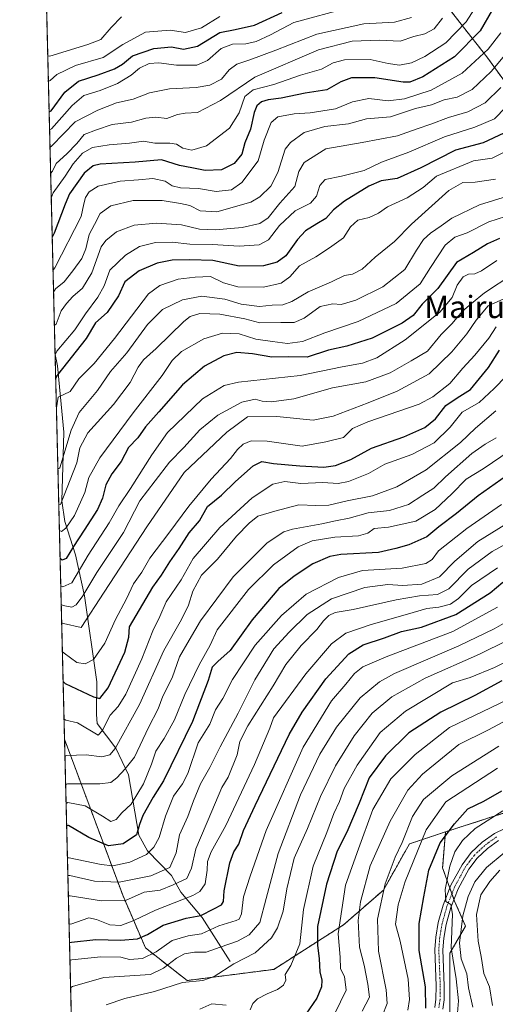
# Model space of a CAD drawing. Units: metres. Extents: x 668567 to 672030, y 4742062 to 4744460.
# Drawn here: x 668567 to 668737, y 4743628 to 4743980 of the extents above; entities that cross this region are included whole.
import ezdxf
from ezdxf.enums import TextEntityAlignment as Align

# ---------------------------------------------------------------- set-up
doc = ezdxf.new("R2010")
doc.units = ezdxf.units.M
doc.header["$MEASUREMENT"] = 0
doc.linetypes.add('TRAZO_Y_PUNTO', pattern=[1, 0.5, -0.25, 0, -0.25])
doc.linetypes.add('TRAZOS', pattern=[0.75, 0.5, -0.25])
for name, color, linetype, lineweight in [('Arbolado forestal', 92, 'TRAZOS', 0), ('Arbolado forestal CxS', 92, 'Continuous', 0), ('Comarca CxS', 133, 'Continuous', 0), ('Comunidad Autónoma CxS', 142, 'Continuous', 0), ('Corriente natural lineal', 142, 'Continuous', 13), ('Curva de nivel maestra', 36, 'Continuous', 30), ('Curva de nivel normal', 36, 'Continuous', 0), ('Espacio natural protegido CxS', 2, 'Continuous', 0), ('Municipio CxS', 142, 'Continuous', 0), ('Pista no pavimentada', 254, 'Continuous', 13), ('Pista no pavimentada Cxs', 254, 'Continuous', 0), ('Pista pavimentada eje', 135, 'TRAZO_Y_PUNTO', 0), ('Provincia CxS', 1, 'Continuous', 0), ('Texto cartográfico', 19, 'Continuous', 0)]:
    doc.layers.add(name, color=color, linetype=linetype, lineweight=lineweight)
doc.styles.add('Arial', font='txt', dxfattribs={"height": 0.2})

# ---------------------------------------------------------------- blocks, each defined once
blk = doc.blocks.new('*U153')
at = {"layer": 'Arbolado forestal CxS', "color": 92, "linetype": 'Continuous', "lineweight": 0}
blk.add_polyline3d([(668587.35, 4743529.52, 975.06), (668582.6, 4743722.87, 882.34), (668603.46, 4743667.04, 913.27), (668611.58, 4743648.19, 927.74), (668611.58, 4743648.19, 927.74), (668626.5, 4743636.52, 939.94), (668657.52, 4743640.51, 943.19), (668682.51, 4743656.41, 956.74), (668696.79, 4743668.86, 965.25), (668706.15, 4743685.42, 966.79), (668719.09, 4743689.73, 974.99), (668718.01, 4743676.79, 977.99), (668722.32, 4743664.92, 980.68), (668726.23, 4743655.99, 986.27), (668720.64, 4743646.33, 980.74), (668720.64, 4743621.93, 977.34)], dxfattribs=at)
blk = doc.blocks.new('*U154')
at = {"layer": 'Arbolado forestal CxS', "color": 92, "linetype": 'Continuous', "lineweight": 0}
blk.add_polyline3d([(668720.64, 4743621.93, 977.34), (668720.64, 4743646.33, 980.74), (668726.23, 4743655.99, 986.27), (668722.32, 4743664.92, 980.68), (668718.01, 4743676.79, 977.99), (668719.09, 4743689.73, 974.99), (668746.05, 4743698.36, 981.97)], dxfattribs=at)
blk = doc.blocks.new('*U157')
at = {"layer": 'Corriente natural lineal', "color": 142, "linetype": 'Continuous', "lineweight": 13}
for points in [[(668578.52, 4743889.07, 805.31), (668578.52, 4743889.12, 805.29), (668578.5, 4743889.78, 804.95), (668578.5, 4743889.8, 804.94)], [(668641.88, 4743643.29, 939.1), (668631.94, 4743659.02, 924.96), (668624.25, 4743668.15, 917.58), (668620.94, 4743674.05, 912.27), (668612.28, 4743682.93, 903.83), (668609.25, 4743688.55, 900.09), (668605.52, 4743710.11, 890.98), (668600.99, 4743719.6, 884.99), (668594.35, 4743728.44, 879.4), (668594.05, 4743731.63, 877.99), (668594.2, 4743743.4, 873.15), (668589.83, 4743774.15, 860.27), (668586.59, 4743788.8, 852.14), (668582.73, 4743800.74, 843.35), (668581.71, 4743808.16, 838.85), (668582.42, 4743832.66, 832.98), (668580.11, 4743856.42, 822.95), (668579.21, 4743861.02, 819.46)]]:
    blk.add_polyline3d(points, dxfattribs=at)
blk = doc.blocks.new('*U165')
at = {"layer": 'Curva de nivel normal', "color": 36, "linetype": 'Continuous', "lineweight": 0}
blk.add_polyline3d([(668737.12, 4743840.36, 885), (668729.75, 4743834.12, 885), (668724.37, 4743829.01, 885), (668712.11, 4743819.21, 885), (668701.64, 4743813.06, 885), (668692.9, 4743809.84, 885), (668683.82, 4743808.09, 885), (668677.28, 4743806.58, 885), (668672.61, 4743806.44, 885), (668666.49, 4743806.64, 885), (668657.88, 4743804.41, 885), (668651.88, 4743802.64, 885), (668648.78, 4743800.14, 885), (668644.18, 4743795.49, 885), (668637.45, 4743787.29, 885), (668631.71, 4743781.56, 885), (668628.54, 4743775.78, 885), (668627.07, 4743770.77, 885), (668624.54, 4743765.7, 885), (668618.17, 4743754.61, 885), (668609.52, 4743735.25, 885), (668600.71, 4743719.46, 885), (668598.84, 4743717.22, 885), (668595.99, 4743716.48, 885), (668590.38, 4743717.31, 885), (668583.44, 4743716.96, 885), (668582.75, 4743716.79, 885)], dxfattribs=at)
blk = doc.blocks.new('*U170')
at = {"layer": 'Curva de nivel normal', "color": 36, "linetype": 'Continuous', "lineweight": 0}
blk.add_polyline3d([(668741.08, 4743758.14, 940), (668731.26, 4743753.29, 940), (668711.8, 4743744.68, 940), (668699.8, 4743737.99, 940), (668692.79, 4743732.13, 940), (668686.33, 4743724, 940), (668679.6, 4743713.28, 940), (668674.34, 4743702.34, 940), (668669.58, 4743690.91, 940), (668664.91, 4743680.25, 940), (668662.24, 4743669.36, 940), (668660.9, 4743661.39, 940), (668658.86, 4743655.36, 940), (668656.69, 4743651.78, 940), (668650.94, 4743646.46, 940), (668643.21, 4743642.46, 940), (668636.18, 4743637.93, 940), (668632.09, 4743636.52, 940), (668624.85, 4743635.76, 940), (668614.88, 4743632.56, 940), (668604.21, 4743630.04, 940), (668597.54, 4743627.83, 940)], dxfattribs=at)
blk = doc.blocks.new('*U172')
at = {"layer": 'Curva de nivel normal', "color": 36, "linetype": 'Continuous', "lineweight": 0}
blk.add_polyline3d([(668737.18, 4743830.59, 890), (668733.26, 4743828.37, 890), (668728.44, 4743825, 890), (668719.02, 4743816.72, 890), (668714.85, 4743812.59, 890), (668710.91, 4743810.1, 890), (668705.78, 4743806.83, 890), (668699.02, 4743804.68, 890), (668691.38, 4743803.84, 890), (668684.56, 4743801.95, 890), (668679.62, 4743800.98, 890), (668674.82, 4743799.9, 890), (668664.26, 4743798.03, 890), (668661.12, 4743796.96, 890), (668655.15, 4743793.13, 890), (668643.03, 4743780.92, 890), (668631.29, 4743765.22, 890), (668627.23, 4743758.26, 890), (668623.84, 4743752.25, 890), (668621.19, 4743744.76, 890), (668617.85, 4743738.19, 890), (668616.13, 4743733.67, 890), (668612.68, 4743727.03, 890), (668607.72, 4743716.47, 890), (668604.34, 4743712.23, 890), (668601.41, 4743709.03, 890), (668599.21, 4743707.32, 890), (668595.24, 4743706.88, 890), (668583.69, 4743706.86, 890), (668583, 4743706.58, 890)], dxfattribs=at)
blk = doc.blocks.new('*U173')
at = {"layer": 'Curva de nivel normal', "color": 36, "linetype": 'Continuous', "lineweight": 0}
blk.add_polyline3d([(668742.21, 4743826.07, 895), (668732.5, 4743819.59, 895), (668726.41, 4743815.91, 895), (668721.26, 4743810.61, 895), (668715.3, 4743805.06, 895), (668708.38, 4743800.88, 895), (668698.59, 4743798.67, 895), (668693.54, 4743798.16, 895), (668691.21, 4743796.59, 895), (668687.88, 4743795.58, 895), (668679.4, 4743795.17, 895), (668671.35, 4743793.8, 895), (668666.34, 4743791.6, 895), (668657.44, 4743785.27, 895), (668648.48, 4743776.41, 895), (668637.29, 4743762.02, 895), (668634.78, 4743756.5, 895), (668630.87, 4743749.44, 895), (668625.7, 4743738.83, 895), (668622, 4743729.82, 895), (668618.28, 4743723.07, 895), (668615.28, 4743718.58, 895), (668613.78, 4743713.97, 895), (668610.86, 4743706.82, 895), (668606.47, 4743699.64, 895), (668603.18, 4743696.47, 895), (668601.16, 4743694.18, 895), (668599.21, 4743693.39, 895), (668596.21, 4743695.34, 895), (668590.01, 4743699, 895), (668583.85, 4743700.24, 895), (668583.16, 4743699.89, 895)], dxfattribs=at)
blk = doc.blocks.new('*U175')
at = {"layer": 'Curva de nivel normal', "color": 36, "linetype": 'Continuous', "lineweight": 0}
blk.add_polyline3d([(668739.59, 4743697.26, 980), (668729.68, 4743690.91, 980), (668725.14, 4743686.58, 980), (668722.44, 4743682.58, 980), (668720.62, 4743677.46, 980), (668718.93, 4743669.04, 980), (668719.15, 4743664.73, 980), (668720.95, 4743663.68, 980), (668721.6, 4743660.29, 980), (668721.02, 4743648.25, 980), (668722.83, 4743637.08, 980), (668723.68, 4743629.25, 980), (668723.37, 4743624.91, 980)], dxfattribs=at)
blk = doc.blocks.new('*U179')
at = {"layer": 'Curva de nivel normal', "color": 36, "linetype": 'Continuous', "lineweight": 0}
blk.add_polyline3d([(668745.29, 4743795.26, 915), (668735.73, 4743789.93, 915), (668727.21, 4743783.72, 915), (668720.21, 4743776.67, 915), (668716.21, 4743774.58, 915), (668709.68, 4743774.15, 915), (668701.4, 4743772.7, 915), (668686.01, 4743769.26, 915), (668679.54, 4743768.16, 915), (668677.21, 4743767.1, 915), (668675.32, 4743765.23, 915), (668673, 4743762.05, 915), (668667.32, 4743756.31, 915), (668661.88, 4743749.53, 915), (668657.38, 4743741.98, 915), (668648.28, 4743727.62, 915), (668645.44, 4743722.08, 915), (668644.46, 4743717.27, 915), (668641.23, 4743709.23, 915), (668638.94, 4743705.58, 915), (668635.4, 4743697.1, 915), (668629.63, 4743683.65, 915), (668628.11, 4743676.76, 915), (668626.39, 4743672.97, 915), (668621.54, 4743670.78, 915), (668616.88, 4743668.89, 915), (668611.17, 4743668.08, 915), (668604.41, 4743665.17, 915), (668595.88, 4743664.97, 915), (668584.67, 4743666.87, 915), (668583.98, 4743666.87, 915)], dxfattribs=at)
blk = doc.blocks.new('*U181')
at = {"layer": 'Curva de nivel normal', "color": 36, "linetype": 'Continuous', "lineweight": 0}
blk.add_polyline3d([(668738.54, 4743676.04, 990), (668734.88, 4743672, 990), (668731.64, 4743667.23, 990), (668730.14, 4743660.09, 990), (668730.76, 4743650.6, 990), (668731.8, 4743645.07, 990), (668732.82, 4743639.04, 990), (668734.76, 4743634.25, 990), (668735.84, 4743627.58, 990)], dxfattribs=at)
blk = doc.blocks.new('*U182')
at = {"layer": 'Curva de nivel normal', "color": 36, "linetype": 'Continuous', "lineweight": 0}
blk.add_polyline3d([(668583.8, 4743674.05, 910), (668584.49, 4743674.04, 910), (668593.35, 4743672.12, 910), (668602.14, 4743671.75, 910), (668613.56, 4743674, 910), (668620.39, 4743676.9, 910), (668622.56, 4743682.22, 910), (668623.8, 4743688.66, 910), (668626.76, 4743695.19, 910), (668628.75, 4743700.79, 910), (668631.36, 4743706.82, 910), (668634.63, 4743712.68, 910), (668638.31, 4743720.08, 910), (668644.79, 4743732.12, 910), (668650.82, 4743744.04, 910), (668657.6, 4743755.11, 910), (668663.11, 4743761.11, 910), (668669.48, 4743767.45, 910), (668678.21, 4743773.03, 910), (668690.17, 4743777.15, 910), (668698.39, 4743778.16, 910), (668703.75, 4743777.88, 910), (668710.52, 4743778.35, 910), (668716.95, 4743780.92, 910), (668722.37, 4743786.51, 910), (668730.6, 4743793.57, 910), (668745.72, 4743802.82, 910)], dxfattribs=at)
blk = doc.blocks.new('*U192')
at = {"layer": 'Curva de nivel normal', "color": 36, "linetype": 'Continuous', "lineweight": 0}
blk.add_polyline3d([(668584.22, 4743656.81, 920), (668584.92, 4743656.66, 920), (668591.31, 4743658.89, 920), (668594.1, 4743658.36, 920), (668598.81, 4743656.48, 920), (668602.78, 4743656.24, 920), (668607.44, 4743657.96, 920), (668615.21, 4743661.64, 920), (668628.54, 4743666.95, 920), (668631.07, 4743668.37, 920), (668632.98, 4743671.05, 920), (668633.73, 4743675.96, 920), (668633.78, 4743679.04, 920), (668635.19, 4743682.56, 920), (668640.42, 4743692, 920), (668650.62, 4743713.84, 920), (668656.18, 4743726.77, 920), (668657.49, 4743730.54, 920), (668669, 4743746.25, 920), (668678.2, 4743756.91, 920), (668683.31, 4743760.76, 920), (668692.39, 4743763.87, 920), (668705.44, 4743767.56, 920), (668712.35, 4743769.6, 920), (668716.62, 4743770.07, 920), (668720.79, 4743771.14, 920), (668723.69, 4743773.14, 920), (668728.32, 4743777.84, 920), (668737.64, 4743784.19, 920)], dxfattribs=at)
blk = doc.blocks.new('*U193')
at = {"layer": 'Curva de nivel normal', "color": 36, "linetype": 'Continuous', "lineweight": 0}
for points in [[(668743.94, 4743752.24, 945), (668736.54, 4743748.47, 945), (668727.88, 4743744.86, 945), (668721.54, 4743743, 945), (668704.74, 4743732.86, 945), (668695.64, 4743725.25, 945), (668687.41, 4743713.58, 945), (668682.77, 4743705.25, 945), (668681.14, 4743700.58, 945), (668679.1, 4743696.24, 945), (668676.51, 4743689.46, 945), (668671.62, 4743677.37, 945), (668668.25, 4743661.89, 945), (668666.92, 4743649.68, 945), (668663.61, 4743641.88, 945), (668661.67, 4743638.64, 945), (668661.82, 4743636.64, 945), (668661.03, 4743634.91, 945), (668658.88, 4743633.3, 945), (668655.21, 4743631.81, 945), (668651.68, 4743629.93, 945), (668650.08, 4743628.3, 945), (668649.13, 4743625.99, 945)], [(668640.53, 4743627.67, 945), (668635.39, 4743628.19, 945), (668631.02, 4743626.26, 945)]]:
    blk.add_polyline3d(points, dxfattribs=at)
blk = doc.blocks.new('*U194')
at = {"layer": 'Curva de nivel normal', "color": 36, "linetype": 'Continuous', "lineweight": 0}
blk.add_polyline3d([(668745.46, 4743732.09, 960), (668734.19, 4743726.12, 960), (668723.77, 4743720.95, 960), (668710.79, 4743710.31, 960), (668705.5, 4743704.58, 960), (668699.22, 4743693.58, 960), (668692.03, 4743677.58, 960), (668688.6, 4743664.65, 960), (668687.82, 4743657.99, 960), (668688.26, 4743648.48, 960), (668689.94, 4743642.04, 960), (668691.19, 4743635.25, 960), (668691.79, 4743630.58, 960), (668689.24, 4743625.58, 960)], dxfattribs=at)
blk = doc.blocks.new('*U195')
at = {"layer": 'Curva de nivel normal', "color": 36, "linetype": 'Continuous', "lineweight": 0}
blk.add_polyline3d([(668737.38, 4743894.08, 855), (668731.89, 4743890.38, 855), (668729.61, 4743889.31, 855), (668727.34, 4743889.22, 855), (668725.32, 4743888.22, 855), (668723.28, 4743885.27, 855), (668721.4, 4743880.84, 855), (668717.03, 4743875.63, 855), (668704.62, 4743865.65, 855), (668694.42, 4743859.27, 855), (668689.31, 4743857.32, 855), (668682.07, 4743856.09, 855), (668667, 4743852.99, 855), (668644.96, 4743850.61, 855), (668639.84, 4743849.35, 855), (668631.98, 4743844.55, 855), (668619.54, 4743832.54, 855), (668613.86, 4743824.51, 855), (668606.24, 4743812.55, 855), (668602.05, 4743806.33, 855), (668598.66, 4743800.24, 855), (668591.06, 4743788.72, 855), (668585.19, 4743778.77, 855), (668581.96, 4743777.3, 855), (668581.25, 4743777.67, 855)], dxfattribs=at)
blk = doc.blocks.new('*U202')
at = {"layer": 'Curva de nivel normal', "color": 36, "linetype": 'Continuous', "lineweight": 0}
blk.add_polyline3d([(668737.72, 4743712.52, 970), (668719.11, 4743700.46, 970), (668712.17, 4743690.47, 970), (668704.66, 4743672, 970), (668702.04, 4743663.61, 970), (668701.2, 4743656.67, 970), (668702.87, 4743650.56, 970), (668705.64, 4743637.03, 970), (668706.2, 4743629.69, 970), (668705.52, 4743625.91, 970)], dxfattribs=at)
blk = doc.blocks.new('*U203')
at = {"layer": 'Curva de nivel normal', "color": 36, "linetype": 'Continuous', "lineweight": 0}
blk.add_polyline3d([(668739.05, 4743806.77, 905), (668726.63, 4743798.21, 905), (668716.5, 4743790.24, 905), (668714.33, 4743787.13, 905), (668712.03, 4743785.69, 905), (668703.54, 4743784.08, 905), (668689.38, 4743783.15, 905), (668680.7, 4743780.74, 905), (668669.2, 4743774.69, 905), (668660.33, 4743767.12, 905), (668650.88, 4743756.52, 905), (668646.76, 4743750.18, 905), (668642.76, 4743744.21, 905), (668639.36, 4743737.44, 905), (668636.7, 4743733.35, 905), (668634.64, 4743728.18, 905), (668630.5, 4743721.5, 905), (668626.78, 4743710.57, 905), (668624.83, 4743706.87, 905), (668621.67, 4743702.52, 905), (668618.81, 4743695.29, 905), (668616.55, 4743687.68, 905), (668614.66, 4743684.19, 905), (668612.03, 4743681.64, 905), (668606, 4743678.84, 905), (668599.88, 4743677.6, 905), (668595.8, 4743678, 905), (668584.33, 4743680.43, 905), (668583.64, 4743680.42, 905)], dxfattribs=at)
blk = doc.blocks.new('*U204')
at = {"layer": 'Curva de nivel normal', "color": 36, "linetype": 'Continuous', "lineweight": 0}
blk.add_polyline3d([(668740.8, 4743852.66, 880), (668736.43, 4743848.24, 880), (668731.07, 4743843.24, 880), (668725.01, 4743839.86, 880), (668720.74, 4743834.41, 880), (668714.97, 4743828.86, 880), (668707.02, 4743824.69, 880), (668697.32, 4743821.26, 880), (668691.51, 4743817.9, 880), (668684.33, 4743815.05, 880), (668680.6, 4743814.36, 880), (668675.08, 4743814.7, 880), (668667.19, 4743814.35, 880), (668661.55, 4743815, 880), (668657.25, 4743814.04, 880), (668649.76, 4743809.24, 880), (668638.22, 4743798.57, 880), (668628.73, 4743787.52, 880), (668624.34, 4743779.82, 880), (668618.98, 4743771.98, 880), (668616.78, 4743766.69, 880), (668614.3, 4743761.58, 880), (668610.28, 4743751.58, 880), (668604.6, 4743738.91, 880), (668601.89, 4743734.55, 880), (668599, 4743731.46, 880), (668596.08, 4743725.81, 880), (668594.7, 4743724.32, 880), (668587.23, 4743728.72, 880), (668583.13, 4743729.66, 880), (668582.42, 4743730.13, 880)], dxfattribs=at)
blk = doc.blocks.new('*U208')
at = {"layer": 'Curva de nivel normal', "color": 36, "linetype": 'Continuous', "lineweight": 0}
blk.add_polyline3d([(668696.33, 4743623.8, 965), (668698.12, 4743628.25, 965), (668697.76, 4743633.25, 965), (668695.1, 4743647.05, 965), (668694.71, 4743658.52, 965), (668697.39, 4743671.1, 965), (668700.97, 4743680.7, 965), (668703.57, 4743685.91, 965), (668707.28, 4743695.25, 965), (668711.17, 4743701.3, 965), (668721.27, 4743709.74, 965), (668738.14, 4743720.33, 965)], dxfattribs=at)
blk = doc.blocks.new('*U213')
at = {"layer": 'Curva de nivel normal', "color": 36, "linetype": 'Continuous', "lineweight": 0}
blk.add_polyline3d([(668743.19, 4743766.11, 935), (668736.48, 4743762.3, 935), (668723.86, 4743756.27, 935), (668700.79, 4743746.29, 935), (668695.43, 4743743.37, 935), (668688.54, 4743737.69, 935), (668679.99, 4743727.1, 935), (668674.05, 4743717.54, 935), (668667.08, 4743702.91, 935), (668659.11, 4743681.91, 935), (668654.81, 4743665.91, 935), (668652.61, 4743657.25, 935), (668648.72, 4743652.91, 935), (668644.56, 4743650.56, 935), (668638.41, 4743648.51, 935), (668633.34, 4743646.7, 935), (668629.21, 4743646.65, 935), (668625.54, 4743646.06, 935), (668622.67, 4743644.51, 935), (668618.01, 4743640.96, 935), (668613.41, 4743638.65, 935), (668596.73, 4743637.59, 935), (668585.46, 4743634.37, 935), (668584.78, 4743633.95, 935)], dxfattribs=at)
blk = doc.blocks.new('*U218')
at = {"layer": 'Curva de nivel normal', "color": 36, "linetype": 'Continuous', "lineweight": 0}
blk.add_polyline3d([(668581.58, 4743764.47, 865), (668582.28, 4743764.22, 865), (668588.58, 4743762.79, 865), (668596.87, 4743775.44, 865), (668612.13, 4743798.84, 865), (668625.51, 4743818.28, 865), (668640.78, 4743832.62, 865), (668648.12, 4743838.1, 865), (668658.68, 4743838.29, 865), (668671.68, 4743836.96, 865), (668678.77, 4743838.42, 865), (668691.39, 4743843.14, 865), (668701.75, 4743847.29, 865), (668713.25, 4743853.52, 865), (668721.35, 4743861.45, 865), (668726.63, 4743867.87, 865), (668730.02, 4743872.78, 865), (668734.35, 4743877.88, 865), (668746.6, 4743883.36, 865)], dxfattribs=at)
blk = doc.blocks.new('*U226')
at = {"layer": 'Curva de nivel normal', "color": 36, "linetype": 'Continuous', "lineweight": 0}
blk.add_polyline3d([(668728.83, 4743626.97, 985), (668727.24, 4743633.93, 985), (668726.64, 4743638.93, 985), (668724.64, 4743644.25, 985), (668724.09, 4743649.91, 985), (668725.29, 4743659.61, 985), (668727.2, 4743666.57, 985), (668729.54, 4743671.77, 985), (668733.67, 4743677, 985), (668740.04, 4743682.25, 985)], dxfattribs=at)
blk = doc.blocks.new('*U227')
at = {"layer": 'Curva de nivel normal', "color": 36, "linetype": 'Continuous', "lineweight": 0}
blk.add_polyline3d([(668743.17, 4743889.2, 860), (668733, 4743882.52, 860), (668728.41, 4743878.71, 860), (668725.09, 4743875.92, 860), (668721.31, 4743871.46, 860), (668717.53, 4743867.63, 860), (668712.66, 4743861.61, 860), (668706.8, 4743858.21, 860), (668699.21, 4743853.86, 860), (668690.54, 4743850.7, 860), (668678.54, 4743848.52, 860), (668664.68, 4743844.61, 860), (668656.75, 4743843.48, 860), (668653.34, 4743843.76, 860), (668650.88, 4743844.42, 860), (668646.13, 4743843.37, 860), (668637.56, 4743838.74, 860), (668631.13, 4743833.48, 860), (668625.37, 4743827.13, 860), (668620.18, 4743821.99, 860), (668615.04, 4743815.31, 860), (668609.54, 4743808.14, 860), (668603.77, 4743796.8, 860), (668594.18, 4743782.44, 860), (668589.13, 4743774.07, 860), (668586.79, 4743770.94, 860), (668585.21, 4743770.08, 860), (668582.13, 4743770.7, 860), (668581.42, 4743771.08, 860)], dxfattribs=at)
blk = doc.blocks.new('*U229')
at = {"layer": 'Curva de nivel normal', "color": 36, "linetype": 'Continuous', "lineweight": 0}
blk.add_polyline3d([(668679.44, 4743624.67, 955), (668683.44, 4743633.04, 955), (668682.93, 4743637.96, 955), (668681.5, 4743640.76, 955), (668681.37, 4743644.88, 955), (668680.61, 4743653.25, 955), (668683.22, 4743670.58, 955), (668687.88, 4743683.58, 955), (668693.08, 4743697.69, 955), (668699.44, 4743708.68, 955), (668708.13, 4743717.36, 955), (668720.5, 4743726.98, 955), (668747.12, 4743739.73, 955)], dxfattribs=at)
blk = doc.blocks.new('*U230')
at = {"layer": 'Curva de nivel normal', "color": 36, "linetype": 'Continuous', "lineweight": 0}
blk.add_polyline3d([(668737.7, 4743770.1, 930), (668721.62, 4743761.42, 930), (668697.74, 4743752.31, 930), (668689.42, 4743748.78, 930), (668686.46, 4743746.29, 930), (668683.32, 4743742.52, 930), (668678.27, 4743736.57, 930), (668668.12, 4743720.05, 930), (668654.81, 4743690.14, 930), (668649.09, 4743673.83, 930), (668646.68, 4743666.4, 930), (668645.98, 4743660.4, 930), (668645.18, 4743658.48, 930), (668644.1, 4743657.95, 930), (668637.86, 4743656.12, 930), (668631.62, 4743653.25, 930), (668626.88, 4743652.55, 930), (668621.21, 4743650.79, 930), (668615.45, 4743646.84, 930), (668610.52, 4743644.39, 930), (668605.84, 4743644.02, 930), (668602.73, 4743644.91, 930), (668595.68, 4743645.04, 930), (668585.23, 4743643.91, 930), (668584.54, 4743643.77, 930)], dxfattribs=at)
blk = doc.blocks.new('*U236')
at = {"layer": 'Curva de nivel normal', "color": 36, "linetype": 'Continuous', "lineweight": 0}
blk.add_polyline3d([(668737.16, 4743870.31, 870), (668734.58, 4743866.34, 870), (668729.54, 4743860.16, 870), (668725.25, 4743855.59, 870), (668720.56, 4743850.12, 870), (668714.55, 4743845.25, 870), (668709.67, 4743842.68, 870), (668691.2, 4743836.36, 870), (668685.75, 4743833.96, 870), (668682.51, 4743830.82, 870), (668676.2, 4743829.16, 870), (668667.71, 4743827.62, 870), (668655.21, 4743829.4, 870), (668649.41, 4743829.53, 870), (668646.54, 4743828.42, 870), (668644.55, 4743826.52, 870), (668642.08, 4743823.28, 870), (668635.15, 4743815.82, 870), (668627.14, 4743806.25, 870), (668619.99, 4743796.51, 870), (668613.22, 4743787.57, 870), (668610.36, 4743782.57, 870), (668607.36, 4743778.36, 870), (668604.77, 4743773, 870), (668600.89, 4743765.72, 870), (668597.03, 4743757.17, 870), (668592.97, 4743751.41, 870), (668590.06, 4743749.85, 870), (668587.05, 4743750.32, 870), (668582.54, 4743753.66, 870), (668581.83, 4743754.16, 870)], dxfattribs=at)
blk = doc.blocks.new('*U324')
at = {"layer": 'Curva de nivel maestra', "color": 36, "linetype": 'Continuous', "lineweight": 30}
blk.add_polyline3d([(668584.39, 4743650.13, 925), (668585.07, 4743650.21, 925), (668593.88, 4743651.14, 925), (668602.66, 4743650.99, 925), (668608.7, 4743651.47, 925), (668612.38, 4743653.02, 925), (668618, 4743656.27, 925), (668626.21, 4743658.83, 925), (668631.42, 4743659.75, 925), (668636.06, 4743662.18, 925), (668638.84, 4743663.63, 925), (668639.57, 4743664.77, 925), (668639.83, 4743668.63, 925), (668641.77, 4743678.59, 925), (668643.2, 4743682.58, 925), (668645.1, 4743685.25, 925), (668646.72, 4743690.21, 925), (668650.93, 4743699.11, 925), (668663.04, 4743724.53, 925), (668667.71, 4743732.53, 925), (668676.18, 4743744.45, 925), (668684.45, 4743753.34, 925), (668689.61, 4743756.62, 925), (668697.17, 4743759.14, 925), (668703.31, 4743761.33, 925), (668710.42, 4743762.91, 925), (668722.72, 4743767.5, 925), (668735.09, 4743775.16, 925), (668739.54, 4743779, 925)], dxfattribs=at)
blk = doc.blocks.new('*U332')
at = {"layer": 'Curva de nivel maestra', "color": 36, "linetype": 'Continuous', "lineweight": 30}
blk.add_polyline3d([(668738.38, 4743902, 850), (668734.14, 4743900.09, 850), (668729.11, 4743896.93, 850), (668723.01, 4743893.3, 850), (668716.26, 4743884.01, 850), (668710.71, 4743878.46, 850), (668707.43, 4743874.46, 850), (668703.55, 4743871.6, 850), (668692.83, 4743866.25, 850), (668683.74, 4743863.46, 850), (668677.1, 4743862, 850), (668669.52, 4743859.47, 850), (668662.88, 4743859.64, 850), (668656.86, 4743859.53, 850), (668649.93, 4743860.7, 850), (668644.29, 4743861.13, 850), (668639.66, 4743860.03, 850), (668632.78, 4743856.24, 850), (668624.91, 4743849.57, 850), (668616.4, 4743839.9, 850), (668611.58, 4743834.55, 850), (668608.88, 4743830.68, 850), (668605.54, 4743827.17, 850), (668602.88, 4743822.21, 850), (668599.54, 4743817.74, 850), (668597.39, 4743813.78, 850), (668596.26, 4743809.11, 850), (668594.39, 4743805.04, 850), (668589.66, 4743797.58, 850), (668585.78, 4743791.74, 850), (668583.17, 4743787.5, 850), (668581.73, 4743786.9, 850), (668581.01, 4743787.56, 850)], dxfattribs=at)
blk = doc.blocks.new('*U333')
at = {"layer": 'Curva de nivel maestra', "color": 36, "linetype": 'Continuous', "lineweight": 30}
blk.add_polyline3d([(668742.88, 4743818.5, 900), (668730.79, 4743809.92, 900), (668722.98, 4743803.53, 900), (668716.64, 4743798.82, 900), (668712.32, 4743795.26, 900), (668705.88, 4743792.42, 900), (668701.21, 4743791.1, 900), (668695.05, 4743789.68, 900), (668681.58, 4743788.94, 900), (668677.65, 4743788.16, 900), (668671.59, 4743785.6, 900), (668664.91, 4743781.12, 900), (668659.32, 4743776.71, 900), (668649.77, 4743765.51, 900), (668641.88, 4743754.53, 900), (668637.56, 4743750.62, 900), (668635.5, 4743748.56, 900), (668634.04, 4743743.85, 900), (668628.43, 4743729.23, 900), (668618.06, 4743707.9, 900), (668614.36, 4743702.08, 900), (668610.67, 4743695.61, 900), (668609.5, 4743692.37, 900), (668608.35, 4743688.68, 900), (668603.57, 4743685.43, 900), (668598.38, 4743684.76, 900), (668591.36, 4743687.74, 900), (668584.05, 4743692.02, 900), (668583.36, 4743691.83, 900)], dxfattribs=at)
blk = doc.blocks.new('*U335')
at = {"layer": 'Curva de nivel maestra', "color": 36, "linetype": 'Continuous', "lineweight": 30}
blk.add_polyline3d([(668582.09, 4743743.45, 875), (668582.81, 4743742.82, 875), (668592.95, 4743737.97, 875), (668595.32, 4743737.42, 875), (668598.26, 4743741.26, 875), (668604.18, 4743753.98, 875), (668605.62, 4743759.29, 875), (668605.9, 4743762.98, 875), (668614.3, 4743777.27, 875), (668617.32, 4743781.5, 875), (668620.33, 4743786.3, 875), (668623.72, 4743791.01, 875), (668627.31, 4743796.66, 875), (668630.93, 4743801.01, 875), (668633.83, 4743806.14, 875), (668638.86, 4743810.19, 875), (668643.88, 4743814.98, 875), (668650.18, 4743820.6, 875), (668653.25, 4743822.12, 875), (668657.5, 4743821.52, 875), (668666.94, 4743820.64, 875), (668675.46, 4743820.15, 875), (668679.66, 4743820.69, 875), (668685.14, 4743822.94, 875), (668692.53, 4743826.9, 875), (668704.07, 4743830.97, 875), (668711.66, 4743834.37, 875), (668715.41, 4743837.45, 875), (668719.21, 4743842.15, 875), (668723.24, 4743844.93, 875), (668728.01, 4743847.96, 875), (668734.46, 4743855.82, 875), (668738.42, 4743862, 875)], dxfattribs=at)
blk = doc.blocks.new('*U338')
at = {"layer": 'Curva de nivel maestra', "color": 36, "linetype": 'Continuous', "lineweight": 30}
blk.add_polyline3d([(668739.24, 4743743.7, 950), (668729.5, 4743738.5, 950), (668717.4, 4743732.51, 950), (668705.88, 4743725.11, 950), (668697.54, 4743716.9, 950), (668691.76, 4743708.99, 950), (668688.13, 4743700.01, 950), (668683.7, 4743689.58, 950), (668680.21, 4743682.85, 950), (668676.42, 4743670.94, 950), (668673.23, 4743655.9, 950), (668673.25, 4743649.19, 950), (668673.81, 4743644.32, 950), (668673.99, 4743639.59, 950), (668674.76, 4743636.67, 950), (668674.6, 4743634.25, 950), (668672.94, 4743630.25, 950), (668666.41, 4743620.66, 950)], dxfattribs=at)
blk = doc.blocks.new('*U339')
at = {"layer": 'Curva de nivel maestra', "color": 36, "linetype": 'Continuous', "lineweight": 30}
blk.add_polyline3d([(668712.04, 4743626.58, 975), (668711.86, 4743634.25, 975), (668709.61, 4743647.25, 975), (668709.58, 4743656.91, 975), (668711.31, 4743666.44, 975), (668713.02, 4743676.04, 975), (668717.14, 4743685.78, 975), (668722.26, 4743692.58, 975), (668727.05, 4743697.9, 975), (668732.78, 4743700.64, 975), (668739.21, 4743704.32, 975)], dxfattribs=at)
blk = doc.blocks.new('*U341')
at = {"layer": 'Pista no pavimentada Cxs', "color": 254, "linetype": 'Continuous', "lineweight": 0}
for points in [[(668738.07, 4743686.65, 983.14), (668734.04, 4743683.73, 982.35), (668730.4, 4743680.33, 981.95), (668727.4, 4743676.37, 981.64), (668723.62, 4743669.36, 980.88), (668720.92, 4743662.61, 979.72), (668719.25, 4743656.6, 979.64), (668718.4, 4743651.71, 979.66), (668718.09, 4743647.53, 979.39), (668718.62, 4743634.61, 977.41), (668718.52, 4743629.63, 976.94), (668718.05, 4743626.28, 976.74)], [(668715.23, 4743626.92, 975.91), (668715.63, 4743629.85, 976.33), (668715.73, 4743634.58, 976.88), (668715.2, 4743647.58, 977.97), (668715.54, 4743652.06, 978.49), (668716.43, 4743657.23, 979.23), (668718.18, 4743663.53, 979.2), (668721, 4743670.59, 980.13), (668724.97, 4743677.94, 981.05), (668728.25, 4743682.26, 981.8), (668732.2, 4743685.96, 982.19), (668736.59, 4743689.14, 982.8), (668744.25, 4743692.82, 983.6)]]:
    blk.add_polyline3d(points, dxfattribs=at)

msp = doc.modelspace()

# ---------------------------------------------------------------- linework, layer by layer
at = {"layer": 'Arbolado forestal', "color": 92, "linetype": 'TRAZOS', "lineweight": 0}
for points in [[(668688.56, 4744022.35, 755.12), (668681.02, 4744018.4, 754.44), (668711.48, 4743995.39, 777.04), (668733.81, 4743966.96, 805.88), (668750.06, 4743944.62, 826.94), (668766.98, 4743920.93, 850.26), (668781.87, 4743900.62, 867.39), (668800.82, 4743881.67, 888.75), (668812.33, 4743865.42, 903.3), (668859.71, 4743830.9, 949.16)], [(668688.56, 4744022.35, 755.12), (668681.02, 4744018.4, 754.44), (668711.48, 4743995.39, 777.04), (668733.81, 4743966.96, 805.88), (668750.06, 4743944.62, 826.94), (668766.98, 4743920.93, 850.26), (668781.87, 4743900.62, 867.39), (668800.82, 4743881.67, 888.75), (668812.33, 4743865.42, 903.3), (668859.71, 4743830.9, 949.16)], [(668582.6, 4743722.88, 882.34), (668579.21, 4743861.02, 819.46), (668578.52, 4743889.08, 805.31), (668578.5, 4743889.78, 804.95), (668578.5, 4743889.8, 804.94), (668576.11, 4743987, 756.98)], [(668859.71, 4743830.9, 949.16), (668867.7, 4743816.78, 959.12), (668869.73, 4743805.27, 967.11), (668871.09, 4743796.47, 971.67), (668863.64, 4743781.57, 976.62), (668860.93, 4743761.25, 985.6), (668845.36, 4743742.29, 992.03), (668816.14, 4743718.86, 993.67), (668777.32, 4743708.07, 987.07), (668746.05, 4743698.36, 981.97), (668719.09, 4743689.73, 974.99)], [(668587.35, 4743529.53, 975.06), (668586.34, 4743570.67, 961.39), (668586.31, 4743571.94, 961.38), (668586.28, 4743573.2, 961.37), (668582.6, 4743722.88, 882.34)], [(668719.09, 4743689.73, 974.99), (668706.14, 4743685.42, 966.79), (668696.79, 4743668.86, 965.25), (668682.51, 4743656.41, 956.74), (668657.52, 4743640.51, 943.19), (668626.5, 4743636.52, 939.94), (668611.58, 4743648.2, 927.74), (668603.46, 4743667.04, 913.27), (668582.6, 4743722.88, 882.34)], [(668719.09, 4743689.73, 974.99), (668718.01, 4743676.79, 977.99), (668720.61, 4743669.62, 979.91), (668721.35, 4743667.58, 980.26), (668722.09, 4743665.54, 980.52), (668722.32, 4743664.92, 980.68), (668726.23, 4743655.99, 986.27), (668720.64, 4743646.33, 980.74), (668720.64, 4743621.93, 977.34), (668711.35, 4743611.96, 975.37), (668706.91, 4743607.19, 974.68), (668706.53, 4743604.33, 974.29), (668704.37, 4743588.38, 976.34), (668702.34, 4743579.74, 977.01)]]:
    msp.add_polyline3d(points, dxfattribs=at)
at = {"layer": 'Arbolado forestal CxS', "color": 92, "linetype": 'Continuous', "lineweight": 0}
for points in [[(668711.48, 4743995.38, 777.04), (668733.82, 4743966.96, 805.88), (668750.06, 4743944.62, 826.94)], [(668750.06, 4743944.62, 826.94), (668733.82, 4743966.96, 805.88), (668711.48, 4743995.38, 777.04)], [(668746.05, 4743698.36, 981.97), (668719.09, 4743689.73, 974.99), (668706.15, 4743685.42, 966.79), (668696.79, 4743668.86, 965.25), (668682.51, 4743656.41, 956.74), (668657.52, 4743640.51, 943.19), (668626.5, 4743636.52, 939.94), (668611.58, 4743648.19, 927.74), (668603.46, 4743667.04, 913.27), (668582.6, 4743722.87, 882.34), (668576.11, 4743987, 756.98)]]:
    msp.add_polyline3d(points, dxfattribs=at)
at = {"layer": 'Comarca CxS', "color": 133, "linetype": 'Continuous', "lineweight": 0}
msp.add_polyline3d([(672029.97, 4742146.56, 1361.18), (668623.4, 4742062.3, 927.01), (668566.56, 4744375.7, 1005.86), (671971.97, 4744459.96, 1365.11), (672029.97, 4742146.56, 1361.18)], close=True, dxfattribs=at)
msp.add_polyline3d([(672029.97, 4742146.56, 1361.18), (668623.4, 4742062.3, 927.01), (668566.56, 4744375.7, 1005.86), (671971.97, 4744459.96, 1365.11), (672029.97, 4742146.56, 1361.18)], close=True, dxfattribs=at)
at = {"layer": 'Comunidad Autónoma CxS', "color": 142, "linetype": 'Continuous', "lineweight": 0}
msp.add_polyline3d([(668786.07, 4742066.32, 999.43), (668623.4, 4742062.3, 927.01), (668619.91, 4742204.16, 999.78), (668617.13, 4742317.49, 1003.2), (668602.9, 4742896.77, 1005.24), (668566.56, 4744375.7, 1005.86), (671971.97, 4744459.96, 1365.11), (672029.97, 4742146.56, 1361.18), (668786.07, 4742066.32, 999.43)], close=True, dxfattribs=at)
msp.add_polyline3d([(668786.07, 4742066.32, 999.43), (668623.4, 4742062.3, 927.01), (668619.91, 4742204.16, 999.78), (668617.13, 4742317.49, 1003.2), (668602.9, 4742896.77, 1005.24), (668566.56, 4744375.7, 1005.86), (671971.97, 4744459.96, 1365.11), (672029.97, 4742146.56, 1361.18), (668786.07, 4742066.32, 999.43)], close=True, dxfattribs=at)
at = {"layer": 'Curva de nivel maestra', "color": 36, "linetype": 'Continuous', "lineweight": 30}
for points in [[(668577.09, 4743947.29, 775), (668577.79, 4743947.62, 775), (668582.71, 4743954.23, 775), (668587.66, 4743958.19, 775), (668594.72, 4743960.45, 775), (668600.51, 4743962.58, 775), (668603.33, 4743964.29, 775), (668607.02, 4743967.24, 775), (668614.66, 4743969.96, 775), (668620.88, 4743970.47, 775), (668625.21, 4743969.67, 775), (668630.21, 4743970.71, 775), (668638.21, 4743975.68, 775), (668643.73, 4743976.74, 775), (668650.65, 4743978.31, 775), (668660.53, 4743982.81, 775)], [(668735.87, 4743983.89, 800), (668731.41, 4743976.23, 800), (668722.31, 4743966.92, 800), (668710.96, 4743959.76, 800), (668706.27, 4743957.89, 800), (668703.9, 4743957.84, 800), (668693.71, 4743959.44, 800), (668685.35, 4743959.47, 800), (668681.57, 4743958.03, 800), (668676.54, 4743955.08, 800), (668668.75, 4743953.95, 800), (668660.19, 4743952.11, 800), (668655.54, 4743951.55, 800), (668653.21, 4743950.84, 800), (668651.44, 4743949.4, 800), (668650.52, 4743946.97, 800), (668649.2, 4743941.06, 800), (668647.19, 4743936.16, 800), (668646.13, 4743932.07, 800), (668643.4, 4743928.72, 800), (668638.86, 4743926.5, 800), (668633, 4743926.27, 800), (668628.18, 4743927.2, 800), (668623.76, 4743928.1, 800), (668617.4, 4743930.14, 800), (668607.97, 4743929.26, 800), (668595.42, 4743928.49, 800), (668592.91, 4743927.94, 800), (668589.69, 4743925.28, 800), (668584.46, 4743917.9, 800), (668582.87, 4743914.2, 800), (668578.87, 4743903.87, 800), (668578.19, 4743902.47, 800)], [(668739.95, 4743939.57, 825), (668732.55, 4743936.18, 825), (668722.58, 4743933.49, 825), (668710.27, 4743927.18, 825), (668701.76, 4743923.43, 825), (668696.04, 4743922.58, 825), (668691.57, 4743920.64, 825), (668682.85, 4743915.34, 825), (668678.94, 4743912.22, 825), (668676.25, 4743909.06, 825), (668672.94, 4743907.21, 825), (668668.95, 4743904.73, 825), (668666, 4743901.57, 825), (668661.86, 4743895.72, 825), (668658.8, 4743893.42, 825), (668653.82, 4743892.12, 825), (668645.16, 4743891.99, 825), (668635.73, 4743894.13, 825), (668627.55, 4743894.27, 825), (668621.2, 4743894.15, 825), (668615.82, 4743893.18, 825), (668609.38, 4743890.36, 825), (668604.27, 4743886.45, 825), (668601.93, 4743881.46, 825), (668597.91, 4743875.47, 825), (668593.67, 4743871.82, 825), (668590.41, 4743866.13, 825), (668580.11, 4743853.2, 825), (668579.43, 4743851.71, 825)]]:
    msp.add_polyline3d(points, dxfattribs=at)
at = {"layer": 'Curva de nivel normal', "color": 36, "linetype": 'Continuous', "lineweight": 0}
for points in [[(668577.85, 4743916.32, 795), (668578.51, 4743918.23, 795), (668582.9, 4743924.23, 795), (668585.67, 4743928.6, 795), (668589.06, 4743932.41, 795), (668592.58, 4743934.44, 795), (668598.55, 4743935.43, 795), (668605.91, 4743936.03, 795), (668610.96, 4743936.71, 795), (668615, 4743936.06, 795), (668620.3, 4743936.1, 795), (668622.71, 4743935.67, 795), (668624.93, 4743934.28, 795), (668628.18, 4743933.53, 795), (668633.46, 4743935.07, 795), (668641.74, 4743941.44, 795), (668645.21, 4743946.91, 795), (668647.21, 4743952.73, 795), (668650.21, 4743955.18, 795), (668657.6, 4743957, 795), (668667.1, 4743960.37, 795), (668674.6, 4743962.47, 795), (668678.88, 4743964.77, 795), (668682.87, 4743965.82, 795), (668692.12, 4743966.01, 795), (668698.5, 4743964.52, 795), (668702.53, 4743963.9, 795), (668706.92, 4743964.74, 795), (668711.67, 4743967.04, 795), (668719.16, 4743971.97, 795), (668726.47, 4743979.4, 795), (668736.22, 4743994.88, 795)], [(668684.21, 4743984.49, 780), (668664.78, 4743979.2, 780), (668656.38, 4743974.85, 780), (668651.25, 4743972.36, 780), (668647.58, 4743971.6, 780), (668642.76, 4743971.48, 780), (668638.73, 4743969.92, 780), (668633.88, 4743965.58, 780), (668630.05, 4743963.92, 780), (668622.67, 4743963.89, 780), (668616.41, 4743964.81, 780), (668612.97, 4743964.58, 780), (668609.5, 4743962.87, 780), (668606.49, 4743960.41, 780), (668601.65, 4743957.4, 780), (668595.33, 4743954.94, 780), (668589.55, 4743953.05, 780), (668585.39, 4743949.53, 780), (668577.95, 4743941.22, 780), (668577.24, 4743940.84, 780)], [(668576.6, 4743967.23, 765), (668577.32, 4743967.19, 765), (668591, 4743971.33, 765), (668595.66, 4743973.17, 765), (668599.32, 4743977.42, 765), (668602.98, 4743981.2, 765)], [(668576.82, 4743958.06, 770), (668577.53, 4743958.51, 770), (668579.82, 4743960.66, 770), (668586.59, 4743963.87, 770), (668596.46, 4743966.7, 770), (668603.54, 4743971.38, 770), (668611.57, 4743975.76, 770), (668620.42, 4743976.44, 770), (668625.96, 4743975.66, 770), (668631.64, 4743977.32, 770), (668638.21, 4743981.39, 770)], [(668706.93, 4743981.05, 785), (668700.75, 4743979.38, 785), (668689.76, 4743978.71, 785), (668672.92, 4743975.08, 785), (668658.33, 4743969.34, 785), (668648.93, 4743965.8, 785), (668644.29, 4743964.36, 785), (668641.56, 4743962.25, 785), (668638.78, 4743958.97, 785), (668634.62, 4743956.8, 785), (668629.73, 4743955.95, 785), (668620.16, 4743955.49, 785), (668613.03, 4743954.05, 785), (668607.16, 4743951.82, 785), (668601.21, 4743950.43, 785), (668594.6, 4743947.84, 785), (668586.47, 4743943.62, 785), (668578.1, 4743935.07, 785), (668577.4, 4743934.47, 785)], [(668717.93, 4743980.74, 790), (668714.96, 4743976.97, 790), (668711.65, 4743975.21, 790), (668707.73, 4743974.2, 790), (668702.76, 4743972.57, 790), (668695.32, 4743972.92, 790), (668685.65, 4743972.57, 790), (668673.54, 4743969.44, 790), (668650.79, 4743959.71, 790), (668638.52, 4743951.25, 790), (668630.18, 4743946.99, 790), (668625.82, 4743946.76, 790), (668623.03, 4743946.33, 790), (668619.23, 4743944.91, 790), (668615.33, 4743945.3, 790), (668611.69, 4743944.97, 790), (668606.66, 4743943.51, 790), (668599.68, 4743942.71, 790), (668594.11, 4743940.83, 790), (668589.69, 4743939.14, 790), (668587.03, 4743935.91, 790), (668583.39, 4743932.26, 790), (668579.65, 4743928.74, 790), (668578.32, 4743926.02, 790), (668577.63, 4743925.15, 790)], [(668738.91, 4743975.47, 805), (668734.35, 4743969.68, 805), (668725.01, 4743961.06, 805), (668713.94, 4743955, 805), (668704.31, 4743951.85, 805), (668698.54, 4743951.22, 805), (668691.62, 4743952.06, 805), (668685.75, 4743950.78, 805), (668679.62, 4743948.31, 805), (668670.58, 4743946.92, 805), (668664.91, 4743946.59, 805), (668659.05, 4743945.44, 805), (668656.56, 4743943.43, 805), (668654.14, 4743937.16, 805), (668651.93, 4743929.77, 805), (668646.1, 4743921.97, 805), (668642.46, 4743919.32, 805), (668636.92, 4743918.74, 805), (668630.56, 4743919.8, 805), (668624.14, 4743920.02, 805), (668621.18, 4743920.8, 805), (668618.72, 4743922.5, 805), (668614.3, 4743923.36, 805), (668609.06, 4743922.89, 805), (668602.58, 4743922.4, 805), (668594.71, 4743920.63, 805), (668591.39, 4743918.66, 805), (668590.1, 4743916.62, 805), (668589.52, 4743914.34, 805), (668588.63, 4743909.76, 805), (668579.17, 4743891.41, 805), (668578.48, 4743890.46, 805)], [(668744.64, 4743972.6, 810), (668735.42, 4743961.68, 810), (668728.6, 4743955.28, 810), (668723.27, 4743952.53, 810), (668718.54, 4743951.49, 810), (668713.99, 4743949.78, 810), (668708.35, 4743948.46, 810), (668699.35, 4743945.46, 810), (668690.78, 4743944.78, 810), (668684.35, 4743942.96, 810), (668675.79, 4743942.03, 810), (668668.42, 4743939.85, 810), (668663.6, 4743936.33, 810), (668661.67, 4743933.86, 810), (668658.97, 4743925.57, 810), (668656.46, 4743920.72, 810), (668652.54, 4743916.83, 810), (668649.36, 4743914.91, 810), (668637.16, 4743911.54, 810), (668631.21, 4743911.8, 810), (668627.48, 4743913.7, 810), (668624.15, 4743914.44, 810), (668617.54, 4743915.57, 810), (668607.21, 4743915.57, 810), (668599.18, 4743913.66, 810), (668595.42, 4743910.91, 810), (668593.3, 4743907, 810), (668591.42, 4743903.37, 810), (668590.25, 4743898.26, 810), (668588.78, 4743894.78, 810), (668585.58, 4743890.33, 810), (668582.45, 4743886.39, 810), (668579.35, 4743883.99, 810), (668578.67, 4743882.7, 810)], [(668738.88, 4743955.98, 815), (668733.21, 4743950.49, 815), (668727.01, 4743947.26, 815), (668720.11, 4743945.18, 815), (668713.8, 4743942.86, 815), (668708.91, 4743941.21, 815), (668701.88, 4743938.61, 815), (668689.21, 4743936.23, 815), (668676.21, 4743934.01, 815), (668668.4, 4743929.16, 815), (668666.48, 4743925.86, 815), (668665.11, 4743920.57, 815), (668659.76, 4743914.56, 815), (668655.56, 4743909.34, 815), (668652.54, 4743907.32, 815), (668646.26, 4743905.85, 815), (668636.73, 4743905.02, 815), (668630.92, 4743905.33, 815), (668624.54, 4743906.82, 815), (668615.54, 4743907.46, 815), (668607.54, 4743906.76, 815), (668601.21, 4743904.27, 815), (668597.37, 4743901.28, 815), (668595.76, 4743898.98, 815), (668592.42, 4743889.72, 815), (668589.1, 4743884.21, 815), (668585.59, 4743881.2, 815), (668583.37, 4743878.7, 815), (668581.46, 4743876.07, 815), (668579.66, 4743871.26, 815), (668578.97, 4743870.78, 815)], [(668740.7, 4743948.89, 820), (668736.57, 4743944.75, 820), (668729.61, 4743941.72, 820), (668718.73, 4743938.33, 820), (668705.88, 4743932.87, 820), (668696.14, 4743929.22, 820), (668689.94, 4743926.29, 820), (668681.81, 4743924.19, 820), (668676, 4743923.1, 820), (668674.01, 4743920.88, 820), (668672.88, 4743917.03, 820), (668670.74, 4743914.57, 820), (668665.27, 4743911.9, 820), (668659.6, 4743906.57, 820), (668655.64, 4743901.41, 820), (668652.29, 4743899.65, 820), (668645.11, 4743899.22, 820), (668635.6, 4743899.78, 820), (668627.54, 4743899.91, 820), (668621.22, 4743900.66, 820), (668615.24, 4743900.46, 820), (668609.5, 4743899.14, 820), (668604.44, 4743896.04, 820), (668598.88, 4743890.57, 820), (668596.82, 4743885.07, 820), (668594.55, 4743880.91, 820), (668590.08, 4743874.95, 820), (668586.26, 4743869.32, 820), (668579.9, 4743861.64, 820), (668579.22, 4743860.38, 820)], [(668743.91, 4743934.72, 830), (668735.72, 4743930.68, 830), (668729.07, 4743929.76, 830), (668715.86, 4743924.26, 830), (668711.01, 4743920.21, 830), (668705.29, 4743916.55, 830), (668698.31, 4743913.25, 830), (668695, 4743910.96, 830), (668691.68, 4743909.45, 830), (668687.63, 4743908.47, 830), (668685.08, 4743906.17, 830), (668682.51, 4743902.19, 830), (668677.54, 4743898.58, 830), (668672.67, 4743895.34, 830), (668666.72, 4743892.2, 830), (668663.34, 4743888.21, 830), (668660.21, 4743885.93, 830), (668653.89, 4743884.48, 830), (668644.72, 4743884.61, 830), (668639.5, 4743886.1, 830), (668634.88, 4743888.38, 830), (668629.41, 4743888.12, 830), (668623.36, 4743887.4, 830), (668616.77, 4743885.17, 830), (668612.75, 4743882.1, 830), (668600.54, 4743866.12, 830), (668593.22, 4743857.29, 830), (668587.76, 4743851.8, 830), (668584.63, 4743847.22, 830), (668580.3, 4743845.2, 830), (668579.69, 4743841.38, 830)], [(668580.23, 4743819.46, 835), (668580.92, 4743819.91, 835), (668584.95, 4743833.33, 835), (668587.86, 4743839.68, 835), (668594.38, 4743847.63, 835), (668599.11, 4743854.37, 835), (668604.95, 4743861.08, 835), (668612.37, 4743871.22, 835), (668617.7, 4743876.58, 835), (668624.83, 4743880.04, 835), (668631.83, 4743881.33, 835), (668640.02, 4743880.19, 835), (668645.83, 4743878.4, 835), (668652.48, 4743877.63, 835), (668656.95, 4743878.04, 835), (668660.84, 4743878.25, 835), (668664, 4743879.36, 835), (668669.91, 4743882.88, 835), (668678.21, 4743886.4, 835), (668682.93, 4743888.71, 835), (668685.76, 4743889.19, 835), (668689.26, 4743890.93, 835), (668693.86, 4743895.25, 835), (668700.83, 4743900.88, 835), (668706.86, 4743907.12, 835), (668720.21, 4743919.13, 835), (668725.21, 4743922, 835), (668729.72, 4743922.05, 835), (668736.98, 4743923.16, 835)], [(668580.54, 4743806.86, 840), (668581.24, 4743806.81, 840), (668587.03, 4743821.68, 840), (668588.08, 4743827.07, 840), (668590.99, 4743832.42, 840), (668600.1, 4743842.55, 840), (668606.11, 4743850.38, 840), (668608.98, 4743855.9, 840), (668610.94, 4743858.57, 840), (668615.39, 4743862.54, 840), (668625.4, 4743872.25, 840), (668627.62, 4743874.06, 840), (668631.02, 4743875.09, 840), (668638.22, 4743874.86, 840), (668647.2, 4743873.16, 840), (668652.55, 4743871.72, 840), (668660.04, 4743871.91, 840), (668664.89, 4743871.85, 840), (668668.39, 4743873.41, 840), (668674.12, 4743877.6, 840), (668678.75, 4743878.58, 840), (668681.64, 4743878.28, 840), (668686.91, 4743879.84, 840), (668696.62, 4743884.66, 840), (668704.5, 4743890.88, 840), (668708.7, 4743897.77, 840), (668711.17, 4743901.61, 840), (668713.67, 4743903.91, 840), (668717.44, 4743906.44, 840), (668721.32, 4743909.24, 840), (668731.26, 4743913.97, 840), (668741.19, 4743917.03, 840)], [(668580.76, 4743797.63, 845), (668581.48, 4743797.1, 845), (668583.15, 4743798.32, 845), (668586.2, 4743802.92, 845), (668589.85, 4743811.06, 845), (668591.27, 4743816.5, 845), (668595.25, 4743823.44, 845), (668607.17, 4743839.62, 845), (668617.62, 4743852.89, 845), (668621.21, 4743858.3, 845), (668624.54, 4743861.52, 845), (668632.54, 4743866.04, 845), (668639.18, 4743868.03, 845), (668645.11, 4743867.9, 845), (668651.18, 4743865.95, 845), (668657.12, 4743865.12, 845), (668662.52, 4743864.33, 845), (668667.79, 4743865.07, 845), (668675.88, 4743868.26, 845), (668687.77, 4743872.31, 845), (668701.43, 4743878.73, 845), (668709.92, 4743885.78, 845), (668713.66, 4743891.61, 845), (668718.95, 4743899.53, 845), (668722.42, 4743902.42, 845), (668726.82, 4743904.01, 845), (668734.55, 4743907.91, 845), (668740.54, 4743909.84, 845)]]:
    msp.add_polyline3d(points, dxfattribs=at)
at = {"layer": 'Espacio natural protegido CxS', "color": 2, "linetype": 'Continuous', "lineweight": 0}
for points in [[(668602.9, 4742896.77, 1005.24), (668566.56, 4744375.7, 1005.86), (671971.97, 4744459.96, 1365.11)], [(668601.77, 4742942.48, 1033.43), (668566.56, 4744375.7, 1005.86), (671971.97, 4744459.96, 1365.11)], [(668602.9, 4742896.77, 1005.24), (668566.56, 4744375.7, 1005.86), (671971.97, 4744459.96, 1365.11)], [(668601.77, 4742942.48, 1033.43), (668566.56, 4744375.7, 1005.86), (671971.97, 4744459.96, 1365.11)]]:
    msp.add_polyline3d(points, dxfattribs=at)
at = {"layer": 'Municipio CxS', "color": 142, "linetype": 'Continuous', "lineweight": 0}
msp.add_polyline3d([(668601.77, 4742942.48, 1033.43), (668566.56, 4744375.7, 1005.86), (671971.97, 4744459.96, 1365.11)], dxfattribs=at)
msp.add_polyline3d([(668601.77, 4742942.48, 1033.43), (668566.56, 4744375.7, 1005.86), (671971.97, 4744459.96, 1365.11)], dxfattribs=at)
at = {"layer": 'Pista no pavimentada', "color": 254, "linetype": 'Continuous', "lineweight": 13}
for points in [[(668715.23, 4743626.92, 975.91), (668715.63, 4743629.85, 976.33), (668715.73, 4743634.58, 976.88), (668715.2, 4743647.58, 977.97), (668715.54, 4743652.06, 978.49), (668716.43, 4743657.23, 979.23), (668718.18, 4743663.53, 979.2), (668721, 4743670.59, 980.13), (668724.97, 4743677.94, 981.05), (668728.25, 4743682.26, 981.8), (668732.2, 4743685.96, 982.19), (668736.59, 4743689.14, 982.8), (668744.25, 4743692.82, 983.6), (668757.92, 4743698.3, 985.5), (668821.59, 4743718.78, 995.03), (668833.85, 4743723.13, 997.18), (668851.35, 4743730.69, 999.33)], [(668738.07, 4743686.65, 983.14), (668734.04, 4743683.73, 982.35), (668730.4, 4743680.33, 981.95), (668727.4, 4743676.37, 981.64), (668723.62, 4743669.36, 980.88), (668720.92, 4743662.61, 979.72), (668719.25, 4743656.6, 979.64), (668718.4, 4743651.71, 979.66), (668718.09, 4743647.53, 979.39), (668718.62, 4743634.61, 977.41), (668718.52, 4743629.63, 976.94), (668718.05, 4743626.28, 976.74)]]:
    msp.add_polyline3d(points, dxfattribs=at)
at = {"layer": 'Pista pavimentada eje', "color": 135, "linetype": 'TRAZO_Y_PUNTO', "lineweight": 0}
msp.add_polyline3d([(668737.33, 4743687.9, 983.03), (668733.12, 4743684.85, 982.29), (668731.3, 4743683.15, 982.15), (668729.33, 4743681.3, 981.87), (668727.69, 4743679.14, 981.62), (668726.19, 4743677.16, 981.29), (668724.2, 4743673.48, 980.78), (668722.31, 4743669.98, 980.6), (668719.55, 4743663.07, 979.48), (668717.84, 4743656.92, 979.43), (668717.42, 4743654.47, 979.34), (668716.97, 4743651.89, 979.06), (668716.82, 4743649.8, 978.82), (668716.65, 4743647.56, 978.53), (668717.18, 4743634.6, 977.34), (668717.13, 4743632.23, 977.1), (668717.08, 4743629.74, 976.91), (668716.88, 4743628.28, 976.79), (668716.64, 4743626.6, 976.67)], dxfattribs=at)
at = {"layer": 'Provincia CxS', "color": 1, "linetype": 'Continuous', "lineweight": 0}
msp.add_polyline3d([(672029.97, 4742146.56, 1361.18), (668623.4, 4742062.3, 927.01), (668601.77, 4742942.48, 1033.43), (668566.56, 4744375.7, 1005.86), (671971.97, 4744459.96, 1365.11), (672001.28, 4743290.84, 933.59), (672029.97, 4742146.56, 1361.18)], close=True, dxfattribs=at)
msp.add_polyline3d([(672029.97, 4742146.56, 1361.18), (668623.4, 4742062.3, 927.01), (668601.77, 4742942.48, 1033.43), (668566.56, 4744375.7, 1005.86), (671971.97, 4744459.96, 1365.11), (672001.28, 4743290.84, 933.59), (672029.97, 4742146.56, 1361.18)], close=True, dxfattribs=at)

# ---------------------------------------------------------------- block references
at = {"layer": 'Arbolado forestal CxS', "color": 92, "linetype": 'Continuous', "lineweight": 0}
for name in ['*U154', '*U153']:
    msp.add_blockref(name, (0, 0), dxfattribs=at)
at = {"layer": 'Corriente natural lineal', "color": 142, "linetype": 'Continuous', "lineweight": 13}
msp.add_blockref('*U157', (0, 0), dxfattribs=at)
at = {"layer": 'Curva de nivel maestra', "color": 36, "linetype": 'Continuous', "lineweight": 30}
for name in ['*U339', '*U338', '*U324', '*U333', '*U335', '*U332']:
    msp.add_blockref(name, (0, 0), dxfattribs=at)
at = {"layer": 'Curva de nivel normal', "color": 36, "linetype": 'Continuous', "lineweight": 0}
for name in ['*U229', '*U194', '*U202', '*U175', '*U226', '*U181', '*U208', '*U203', '*U182', '*U179', '*U192', '*U230', '*U213', '*U170', '*U193', '*U173', '*U172', '*U165', '*U204', '*U236', '*U218', '*U227', '*U195']:
    msp.add_blockref(name, (0, 0), dxfattribs=at)
at = {"layer": 'Pista no pavimentada Cxs', "color": 254, "linetype": 'Continuous', "lineweight": 0}
msp.add_blockref('*U341', (0, 0), dxfattribs=at)

# ---------------------------------------------------------------- texts
at = {"layer": 'Texto cartográfico', "color": 19, "linetype": 'Continuous', "lineweight": 0, "style": 'Arial'}
msp.add_text('Mairuturria', height=8, dxfattribs=at).set_placement((668740.1, 4743877.46), align=Align.MIDDLE_CENTER)

doc.saveas('drawing.dxf')
